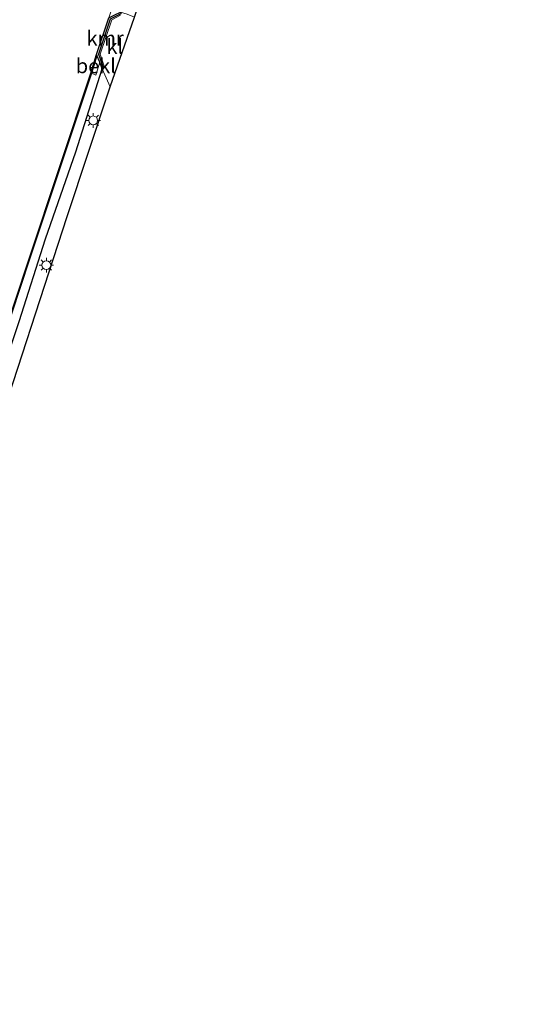
# Model space of a CAD drawing. Units: metres. Extents: x 111658 to 113626, y 537500 to 543750.
# Drawn here: x 112238 to 112325, y 538723 to 538892 of the extents above; entities that cross this region are included whole.
import ezdxf
from ezdxf.enums import TextEntityAlignment as Align

# ---------------------------------------------------------------- set-up
doc = ezdxf.new("R2010")
doc.units = ezdxf.units.M
doc.linetypes.add('IE-TERREINAFSCHEIDING', pattern=[10, 8, -2])
doc.layers.get('0').update_dxf_attribs({"lineweight": 25})
for name, color, linetype, lineweight in [('B-ME-GW-INSTEEKWATERGANG-L-B1', 10, 'Continuous', 25), ('B-ME-IE-GRASLAND-GV-B6', 93, 'Continuous', 18), ('B-ME-IE-MEUBILAIR_WEGMEUBILAIR-LICHTMAST-S-B1', 8, 'Continuous', 18), ('B-ME-IE-TERREINAFSCHEIDING-RASTERHEKWERK-L-B1', 8, 'IE-TERREINAFSCHEIDING', 18), ('B-ME-KG-KADASTRAAL-OPNAMEDTMGRENS-L-B1', 10, 'Continuous', 25), ('B-ME-OB-BEKLEDING-GV-B6', 253, 'Continuous', 18), ('B-ME-OB-BESCHOEIING-GV-B6', 10, 'Continuous', 25), ('B-ME-OB-WATERLIJN-L-B1', 133, 'OB-WATERLIJN', 18), ('B-ME-OG-WATER-GV-B6', 153, 'Continuous', 18), ('B-ME-VH-VERH_SOORT-KLINKERS-GV-B6', 8, 'IE-TERREINAFSCHEIDING-NATUURLIJK-HOUTWAL', 18), ('B-ME-VV-KADEMUUR-GV-B6', 10, 'Continuous', 25)]:
    doc.layers.add(name, color=color, linetype=linetype, lineweight=lineweight)
doc.styles.add('NLCS-ISO', font='NLCS-ISO.TTF')
doc.linetypes.add('IE-TERREINAFSCHEIDING-NATUURLIJK-HOUTWAL', pattern='A,7,-1.5,[67,NLCS.SHX,S=0.75,R=45,X=0,Y=0],-1.5,7,-1.5,[70,NLCS.SHX,S=0.75,R=0,X=0,Y=0],-1.5', length=20)
doc.linetypes.add('OB-WATERLIJN', pattern='A,10,[32,NLCS.SHX,S=2,R=0,X=0,Y=0],-12', length=22)

# ---------------------------------------------------------------- blocks, each defined once
blk = doc.blocks.new('lantaarnpaal')
for p, q in [((-0.75, 0), (-1.25, 0)), ((-0.88, 0.88), (-0.53, 0.53)), ((0, 0.75), (0, 1.25)), ((0.53, 0.53), (0.88, 0.88)), ((0.75, 0), (1.25, 0)), ((-0.53, -0.53), (-0.88, -0.88)), ((0, -0.75), (0, -1.25)), ((0.53, -0.53), (0.88, -0.88))]:
    blk.add_line(p, q)
blk.add_circle((0, 0), 0.75)

msp = doc.modelspace()

# ---------------------------------------------------------------- linework, layer by layer
at = {"layer": 'B-ME-GW-INSTEEKWATERGANG-L-B1'}
msp.add_polyline3d([(112212.759, 538766.161, 0.231), (112213.361, 538766.895, 0.276), (112215.619, 538773.018, 0.347), (112219.609, 538784.796, 0.375), (112223.484, 538796.142, 0.532), (112230.861, 538819.862, 0.388), (112237.741, 538840.237, 0.437), (112242.238, 538854.373, 0.355), (112247.439, 538869.273, 0.458), (112251.948, 538883.422, 0.569)], dxfattribs=at)
at = {"layer": 'B-ME-IE-GRASLAND-GV-B6'}
for points in [[(112251.948, 538883.422, 0.569), (112247.439, 538869.273, 0.458), (112242.238, 538854.373, 0.355), (112237.741, 538840.237, 0.437), (112230.861, 538819.862, 0.388), (112223.484, 538796.142, 0.532), (112219.609, 538784.796, 0.375), (112215.619, 538773.018, 0.347), (112213.361, 538766.895, 0.276), (112212.759, 538766.161, 0.231), (112211.765, 538766.434, -0.374), (112211.859, 538766.796, -0.309), (112216.374, 538780.129, -0.309), (112216.955, 538780.063, 0.004), (112221.976, 538794.563, 0.001), (112221.195, 538794.829, -0.309), (112225.797, 538809.537, -0.309), (112239.45, 538850.752, -0.309), (112250.075, 538882.687, -0.309), (112250.839, 538882.348, 0.134), (112251.507, 538884.57, 0.268), (112251.948, 538883.422, 0.569)], [(112251.948, 538883.422, 0.569), (112253.323, 538880.341, 0.697), (112245.922, 538858.209, 0.644), (112232.816, 538818.077, 0.697)], [(112237.741, 538840.237, 0.437), (112242.238, 538854.373, 0.355), (112247.439, 538869.273, 0.458), (112251.948, 538883.422, 0.569)]]:
    msp.add_polyline3d(points, dxfattribs=at)
at = {"layer": 'B-ME-IE-TERREINAFSCHEIDING-RASTERHEKWERK-L-B1'}
msp.add_polyline3d([(112255.056, 538892.623, 0.615), (112253.6, 538891.809, 0.596), (112251.573, 538885.926, 0.549), (112252.342, 538883.743, 0.627)], dxfattribs=at)
at = {"layer": 'B-ME-KG-KADASTRAAL-OPNAMEDTMGRENS-L-B1'}
msp.add_polyline3d([(112209.309, 538725.976, 0.565), (112221.077, 538759.437, 0.619), (112221.639, 538763.037, 0.701), (112225.226, 538769.995, 0.755), (112226.622, 538778.036, 0.796), (112221.586, 538780.382, 0.677), (112220.14, 538780.795, 0.656), (112232.816, 538818.077, 0.697), (112245.922, 538858.209, 0.644), (112253.323, 538880.341, 0.697), (112257.465, 538892.27, 0.677), (112267.479, 538923.394, 0.71), (112283.495, 538972.793, 0.821), (112283.576, 538973.738, 0.817), (112299.948, 539023.846, 0.904), (112302.626, 539032.022, 0.838), (112303.187, 539031.881, 0.829), (112308.555, 539030.345, 0.953), (112309.72, 539030.036, 0.973), (112316.65, 539050.747, 0.949), (112325.363, 539059.171, 1.015)], dxfattribs=at)
at = {"layer": 'B-ME-OB-BEKLEDING-GV-B6'}
msp.add_polyline3d([(112251.011, 538885.738, -0.309), (112251.507, 538884.57, 0.268), (112250.839, 538882.348, 0.134), (112250.075, 538882.687, -0.309), (112251.011, 538885.738, -0.309)], dxfattribs=at)
at = {"layer": 'B-ME-OB-BESCHOEIING-GV-B6'}
msp.add_polyline3d([(112250.951, 538885.878, -0.465), (112251.011, 538885.738, -0.309), (112250.075, 538882.687, -0.309), (112239.45, 538850.752, -0.309), (112225.797, 538809.537, -0.309), (112221.195, 538794.829, -0.309), (112216.374, 538780.129, -0.309), (112211.859, 538766.796, -0.309), (112211.765, 538766.434, -0.374), (112211.636, 538766.469, -0.453), (112216.279, 538780.161, -0.428), (112221.1, 538794.86, -0.428), (112225.702, 538809.568, -0.428), (112239.355, 538850.784, -0.428), (112249.98, 538882.717, -0.391), (112250.951, 538885.878, -0.465)], dxfattribs=at)
at = {"layer": 'B-ME-OB-WATERLIJN-L-B1'}
msp.add_polyline3d([(112308.96, 539061.583, -0.333), (112300.454, 539035.97, -0.333), (112286.67, 538994.093, -0.391), (112273.553, 538954.315, -0.391), (112257.803, 538906.852, -0.391), (112254.314, 538895.966, -0.391), (112253.066, 538892.158, -0.428), (112250.951, 538885.878, -0.465), (112249.98, 538882.717, -0.391), (112239.355, 538850.784, -0.428), (112225.702, 538809.568, -0.428), (112221.1, 538794.86, -0.428), (112216.279, 538780.161, -0.428), (112211.636, 538766.469, -0.453), (112211.025, 538764.416, -0.457), (112211.134, 538763.57, -0.461), (112210.459, 538761.046, -0.465), (112209.502, 538760.264, -0.457), (112208.908, 538758.272, -0.457), (112203.361, 538739.578, -0.523), (112200.16, 538729.673, -0.574)], dxfattribs=at)
at = {"layer": 'B-ME-OG-WATER-GV-B6'}
msp.add_polyline3d([(112253.066, 538892.158, -0.428), (112250.951, 538885.878, -0.465), (112249.98, 538882.717, -0.391), (112239.355, 538850.784, -0.428), (112225.702, 538809.568, -0.428), (112221.1, 538794.86, -0.428), (112216.279, 538780.161, -0.428), (112211.636, 538766.469, -0.453), (112211.025, 538764.416, -0.457), (112211.134, 538763.57, -0.461), (112210.459, 538761.046, -0.465), (112209.502, 538760.264, -0.457), (112208.908, 538758.272, -0.457), (112203.361, 538739.578, -0.523), (112200.16, 538729.673, -0.574), (112174.725, 538723.484, -0.578), (112157.785, 538726.647, -0.615), (112159.104, 538730.595, -0.614)], dxfattribs=at)
at = {"layer": 'B-ME-VH-VERH_SOORT-KLINKERS-GV-B6'}
msp.add_polyline3d([(112251.948, 538883.422, 0.569), (112252.163, 538883.587, 0.569), (112251.308, 538885.932, 0.5), (112253.317, 538891.964, 0.549), (112255.129, 538892.863, 0.594), (112255.051, 538893.157, 0.582), (112256.23, 538892.776, 0.623), (112257.465, 538892.27, 0.677), (112253.323, 538880.341, 0.697), (112251.948, 538883.422, 0.569)], dxfattribs=at)
at = {"layer": 'B-ME-VV-KADEMUUR-GV-B6'}
msp.add_polyline3d([(112250.951, 538885.878, -0.465), (112253.066, 538892.158, -0.428), (112253.194, 538892.228, -0.309), (112254.073, 538892.665, 0.107), (112255.051, 538893.157, 0.582), (112255.129, 538892.863, 0.594), (112253.317, 538891.964, 0.549), (112251.308, 538885.932, 0.5), (112252.163, 538883.587, 0.569), (112251.948, 538883.422, 0.569), (112251.507, 538884.57, 0.268), (112251.011, 538885.738, -0.309), (112250.951, 538885.878, -0.465)], dxfattribs=at)

# ---------------------------------------------------------------- block references
at = {"layer": 'B-ME-IE-MEUBILAIR_WEGMEUBILAIR-LICHTMAST-S-B1', "rotation": 90}
for p in [(112250.406, 538874.63, 0.734), (112242.374, 538849.881, 0.796)]:
    msp.add_blockref('lantaarnpaal', p, dxfattribs=at)

# ---------------------------------------------------------------- texts
at = {"layer": 'B-ME-OB-BEKLEDING-GV-B6', "ltscale": 0.2, "style": 'NLCS-ISO'}
msp.add_text('bekl', height=2.5, dxfattribs=at).set_placement((112250.8448, 538883.9538), align=Align.MIDDLE_CENTER)
at = {"layer": 'B-ME-VH-VERH_SOORT-KLINKERS-GV-B6', "ltscale": 0.2, "style": 'NLCS-ISO'}
msp.add_text('kl', height=2.5, dxfattribs=at).set_placement((112254.0902, 538887.2447), align=Align.MIDDLE_CENTER)
at = {"layer": 'B-ME-VV-KADEMUUR-GV-B6', "ltscale": 0.2, "style": 'NLCS-ISO'}
msp.add_text('kmr', height=2.5, dxfattribs=at).set_placement((112252.4347, 538888.671), align=Align.MIDDLE_CENTER)

doc.saveas('drawing.dxf')
